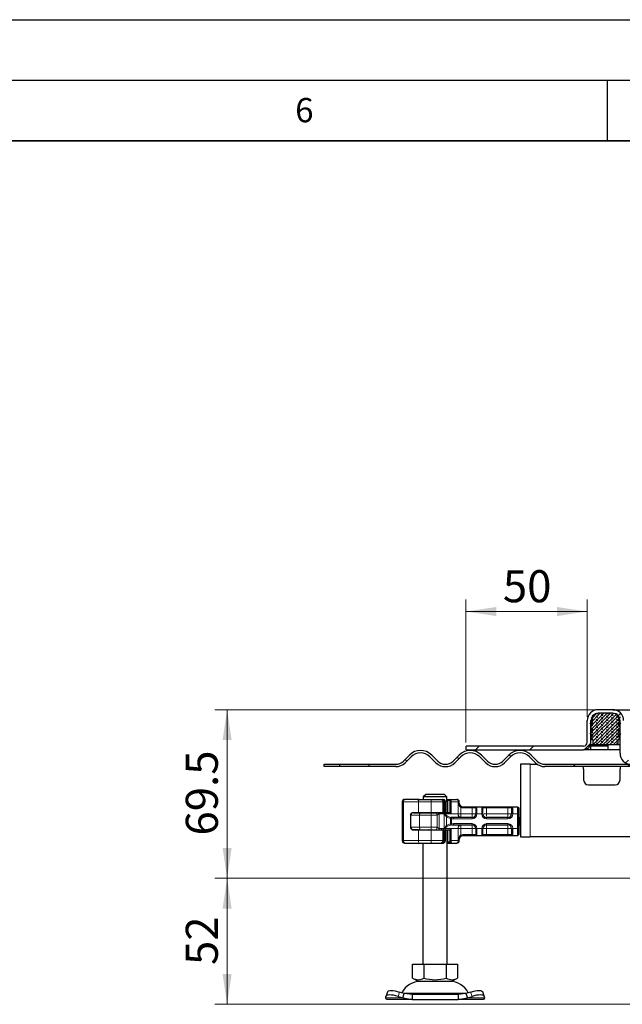
# Model space of a CAD drawing. Units: millimetres. Extents: x 0 to 420, y 0 to 297.
# Drawn here: x 267 to 316, y 216 to 297 of the extents above; entities that cross this region are included whole.
import ezdxf

# ---------------------------------------------------------------- set-up
doc = ezdxf.new("R2010")
doc.units = ezdxf.units.MM
doc.layers.add('LINIEN-DICK', color=7, linetype='Continuous', lineweight=35)
doc.layers.add('LINIEN-DÜNN', color=7, linetype='Continuous')
doc.layers.add('VORLAGE_TEXT', color=7, linetype='Continuous')
doc.styles.add('SLDTEXTSTYLE0', font='TXT', dxfattribs={"width": 0.605})
doc.dimstyles.new('SLDDIMSTYLE0', dxfattribs={"dimtxt": 2.568319, "dimasz": 2.5, "dimexe": 0, "dimexo": 0.0625, "dimgap": 0.64208, "dimtad": 1, "dimlfac": 5, "dimrnd": 1e-09, "dimzin": 12, "dimdsep": 46, "dimtxsty": 'SLDTEXTSTYLE0', "dimsah": 1, "dimcen": 0.09, "dimadec": 0, "dimazin": 3, "dimtfac": 1, "dimtdec": 3, "dimtofl": 0, "dimtmove": 0, "dimatfit": 3, "dimfxl": 1, "dimfrac": 2, "dimtolj": 1, "dimtzin": 12, "dimarcsym": 0})

# ---------------------------------------------------------------- blocks, each defined once
blk = doc.blocks.new('_D_11')
at = {"color": 7, "linetype": 'Continuous', "lineweight": 0}
for p, q in [((318.805, 226.194), (282.665, 226.194)), ((283.665, 215.794), (283.665, 226.194)), ((318.915, 215.794), (282.665, 215.794))]:
    blk.add_line(p, q, dxfattribs=at)
at = {"color": 7, "linetype": 'Continuous', "lineweight": 18}
for points in [[(283.665, 226.194), (283.29, 223.694), (284.04, 223.694)], [(283.665, 215.794), (284.04, 218.294), (283.29, 218.294)]]:
    blk.add_solid(points, dxfattribs=at)
at = {"color": 7, "linetype": 'Continuous', "lineweight": 18, "insert": (280.255, 219.034), "char_height": 2.6458, "attachment_point": 1, "rotation": 90, "style": 'SLDTEXTSTYLE0'}
blk.add_mtext('52', dxfattribs=at)
blk = doc.blocks.new('_D_12')
at = {"color": 7, "linetype": 'Continuous', "lineweight": 0}
for p, q in [((313.965, 240.094), (282.665, 240.094)), ((283.665, 226.194), (283.665, 240.094)), ((318.805, 226.194), (282.665, 226.194))]:
    blk.add_line(p, q, dxfattribs=at)
at = {"color": 7, "linetype": 'Continuous', "lineweight": 18}
for points in [[(283.665, 240.094), (283.29, 237.594), (284.04, 237.594)], [(283.665, 226.194), (284.04, 228.694), (283.29, 228.694)]]:
    blk.add_solid(points, dxfattribs=at)
at = {"color": 7, "linetype": 'Continuous', "lineweight": 18, "insert": (280.255, 229.714), "char_height": 2.6458, "attachment_point": 1, "rotation": 90, "style": 'SLDTEXTSTYLE0'}
blk.add_mtext('69.5', dxfattribs=at)
blk = doc.blocks.new('_D_13')
at = {"color": 7, "linetype": 'Continuous', "lineweight": 0}
for p, q in [((303.365, 237.394), (303.365, 249.188)), ((313.365, 239.494), (313.365, 249.188)), ((313.365, 248.188), (303.365, 248.188))]:
    blk.add_line(p, q, dxfattribs=at)
at = {"color": 7, "linetype": 'Continuous', "lineweight": 18}
for points in [[(303.365, 248.188), (305.865, 247.813), (305.865, 248.563)], [(313.365, 248.188), (310.865, 248.563), (310.865, 247.813)]]:
    blk.add_solid(points, dxfattribs=at)
at = {"color": 7, "linetype": 'Continuous', "lineweight": 18, "insert": (306.406, 251.598), "char_height": 2.6458, "attachment_point": 1, "style": 'SLDTEXTSTYLE0'}
blk.add_mtext('50', dxfattribs=at)

msp = doc.modelspace()

# ---------------------------------------------------------------- hatches: boundary and pattern name
at = {"linetype": 'Continuous', "lineweight": 18}
h = msp.add_hatch(dxfattribs=at)
h.set_pattern_fill('ANSI31', style=0)
edge = h.paths.add_edge_path(flags=0)
edge.add_arc((313.0654, 237.3939), 0.6, 270, 360)
edge.add_line((313.6654, 237.3939), (313.6654, 239.1939))
edge.add_arc((314.2654, 239.1939), 0.6, 90, 180, ccw=False)
edge.add_line((314.2654, 239.7939), (315.4654, 239.7939))
edge.add_arc((315.4654, 239.1939), 0.6, 0, 90, ccw=False)
edge.add_line((316.0654, 239.1939), (316.0654, 236.4939))
edge.add_arc((316.9654, 236.4939), 0.9, 180, 270)
edge.add_line((316.9654, 235.5939), (318.2654, 235.5939))
edge.add_arc((318.2654, 234.9939), 0.6, 0, 90, ccw=False)
edge.add_line((318.8654, 234.9939), (318.8654, 231.4689))
edge.add_spline(control_points=[(318.8654, 231.4689), (318.8654, 231.4538), (318.8656, 231.4386), (318.8659, 231.4235)], knot_values=[0, 0, 0, 0, 0.0002251, 0.0002251, 0.0002251, 0.0002251], weights=[1, 1, 1, 1], degree=3, periodic=0)
edge.add_spline(control_points=[(318.8659, 231.4235), (318.8829, 231.4212), (318.9, 231.4186), (318.9169, 231.4154), (318.934, 231.4122), (318.951, 231.4083), (318.9676, 231.4034), (318.984, 231.3985), (319.0002, 231.3925), (319.0154, 231.3848)], knot_values=[0.0000046, 0.0000046, 0.0000046, 0.0000046, 0.0002627, 0.0002627, 0.0002627, 0.0005237, 0.0005237, 0.0005237, 0.0007807, 0.0007807, 0.0007807, 0.0007807], weights=[1, 1, 1, 1, 1, 1, 1, 1, 1, 1], degree=3, periodic=0)
edge.add_line((319.0154, 231.3848), (319.0154, 228.6939))
edge.add_arc((319.6154, 228.6939), 0.6, 180, 215.659088)
edge.add_spline(control_points=[(319.1279, 228.3442), (319.1339, 228.3358), (319.1392, 228.327), (319.1438, 228.3179), (319.1474, 228.3109), (319.1505, 228.3037), (319.1532, 228.2964), (319.1559, 228.2891), (319.1581, 228.2816), (319.16, 228.274), (319.1618, 228.2664), (319.1631, 228.2587), (319.164, 228.2509), (319.165, 228.2432), (319.1654, 228.2354), (319.1654, 228.2276)], knot_values=[0, 0, 0, 0, 0.0001536, 0.0001536, 0.0001536, 0.0002705, 0.0002705, 0.0002705, 0.0003875, 0.0003875, 0.0003875, 0.0005044, 0.0005044, 0.0005044, 0.0006214, 0.0006214, 0.0006214, 0.0006214], weights=[1, 1, 1, 1, 1, 1, 1, 1, 1, 1, 1, 1, 1, 1, 1, 1], degree=3, periodic=0)
edge.add_line((319.1654, 228.2276), (319.1654, 226.1939))
edge.add_line((319.1654, 226.1939), (319.4654, 226.1939))
edge.add_line((319.4654, 226.1939), (319.4654, 228.2276))
edge.add_spline(control_points=[(319.4654, 228.2276), (319.4654, 228.2668), (319.4607, 228.3062), (319.4516, 228.3444), (319.4451, 228.3713), (319.4364, 228.3978), (319.4255, 228.4233), (319.4112, 228.457), (319.393, 228.4893), (319.3717, 228.519)], knot_values=[0, 0, 0, 0, 0.0005881, 0.0005881, 0.0005881, 0.0010021, 0.0010021, 0.0010021, 0.001551, 0.001551, 0.001551, 0.001551], weights=[1, 1, 1, 1, 1, 1, 1, 1, 1, 1], degree=3, periodic=0)
edge.add_arc((319.6154, 228.6939), 0.3, 180, 215.659088, ccw=False)
edge.add_line((319.3154, 228.6939), (319.3154, 230.5985))
edge.add_ellipse((318.7154, 230.5985), major_axis=(0, 0.6002), ratio=0.9996655, start_angle=270, end_angle=289.567915)
edge.add_spline(control_points=[(319.2808, 230.7995), (319.205, 231.0129), (319.1654, 231.2425), (319.1654, 231.4689)], knot_values=[0.000031, 0.000031, 0.000031, 0.000031, 0.0034276, 0.0034276, 0.0034276, 0.0034276], weights=[1, 1, 1, 1], degree=3, periodic=0)
edge.add_line((319.1654, 231.4689), (319.1654, 234.9939))
edge.add_arc((318.2654, 234.9939), 0.9, 0, 90)
edge.add_line((318.2654, 235.8939), (316.9654, 235.8939))
edge.add_arc((316.9654, 236.4939), 0.6, 180, 270, ccw=False)
edge.add_line((316.3654, 236.4939), (316.3654, 239.1939))
edge.add_arc((315.4654, 239.1939), 0.9, 0, 90)
edge.add_line((315.4654, 240.0939), (314.2654, 240.0939))
edge.add_arc((314.2654, 239.1939), 0.9, 90, 180)
edge.add_line((313.3654, 239.1939), (313.3654, 237.3939))
edge.add_arc((313.0654, 237.3939), 0.3, 270, 360, ccw=False)
edge.add_line((313.0654, 237.0939), (303.3654, 237.0939))
edge.add_line((303.3654, 237.0939), (303.3654, 236.7939))
edge.add_line((303.3654, 236.7939), (313.0654, 236.7939))
h = msp.add_hatch(dxfattribs=at)
h.set_pattern_fill('DIN 128 Elastomer-Rubber', scale=0.03125, angle=90, style=0, pattern_type=2)
h.set_pattern_definition([(135, (-0.21047, 0.21047), (-0.42094951, 0.14031649), [0.1984375, -0.396875]), (135, (-0.21047, 0.4911), (-0.42094951, 0.14031649), [0.1984375, -0.396875]), (224.99997, (0, 0), (0.14031643, -0.14031657), [])])
edge = h.paths.add_edge_path(flags=0)
edge.add_arc((313.7491, 238.4458), 0.08, -45.533628, 110.668782, ccw=False)
edge.add_line((313.8051, 238.3887), (313.5914, 238.179))
edge.add_arc((313.6054, 238.1647), 0.02, 134.466372, 180)
edge.add_line((313.5854, 238.1647), (313.5854, 238.0296))
edge.add_line((313.5854, 238.0296), (313.7208, 238.0807))
edge.add_arc((313.7491, 238.0058), 0.08, -45.533628, 110.668782, ccw=False)
edge.add_line((313.8051, 237.9487), (313.5854, 237.7331))
edge.add_line((313.5854, 237.7331), (313.5854, 237.5939))
edge.add_line((313.5854, 237.5939), (313.8454, 237.5939))
edge.add_line((313.8454, 237.5939), (313.8454, 237.1939))
edge.add_line((313.8454, 237.1939), (315.8854, 237.1939))
edge.add_line((315.8854, 237.1939), (315.8854, 237.5939))
edge.add_line((315.8854, 237.5939), (316.1454, 237.5939))
edge.add_line((316.1454, 237.5939), (316.1454, 237.7331))
edge.add_line((316.1454, 237.7331), (315.9257, 237.9487))
edge.add_arc((315.9818, 238.0058), 0.08, 69.331218, 225.533628, ccw=False)
edge.add_line((316.01, 238.0807), (316.1454, 238.0296))
edge.add_line((316.1454, 238.0296), (316.1454, 238.1647))
edge.add_arc((316.1254, 238.1647), 0.02, 0, 45.533628)
edge.add_line((316.1394, 238.179), (315.9257, 238.3887))
edge.add_arc((315.9818, 238.4458), 0.08, 69.331218, 225.533628, ccw=False)
edge.add_line((316.01, 238.5207), (316.1454, 238.4696))
edge.add_line((316.1454, 238.4696), (316.1454, 238.6047))
edge.add_arc((316.1254, 238.6047), 0.02, 0, 45.533628)
edge.add_line((316.1394, 238.619), (315.9257, 238.8287))
edge.add_arc((315.9818, 238.8858), 0.08, 69.331218, 225.533628, ccw=False)
edge.add_line((316.01, 238.9607), (316.1454, 238.9096))
edge.add_line((316.1454, 238.9096), (316.1454, 239.0447))
edge.add_arc((316.1254, 239.0447), 0.02, 0, 45.533628)
edge.add_line((316.1394, 239.059), (315.9257, 239.2687))
edge.add_arc((315.9818, 239.3258), 0.08, 69.331218, 225.533628, ccw=False)
edge.add_line((316.01, 239.4007), (316.1454, 239.3496))
edge.add_line((316.1454, 239.3496), (316.1454, 239.473))
edge.add_arc((316.1254, 239.473), 0.02, 0, 47.298349)
edge.add_line((316.139, 239.4877), (315.8359, 239.7674))
edge.add_arc((315.7681, 239.6939), 0.1, 47.298349, 90)
edge.add_line((315.7681, 239.7939), (313.9628, 239.7939))
edge.add_arc((313.9628, 239.6939), 0.1, 90, 132.701651)
edge.add_line((313.8949, 239.7674), (313.5919, 239.4877))
edge.add_arc((313.6054, 239.473), 0.02, 132.701651, 180)
edge.add_line((313.5854, 239.473), (313.5854, 239.3496))
edge.add_line((313.5854, 239.3496), (313.7208, 239.4007))
edge.add_arc((313.7491, 239.3258), 0.08, -45.533628, 110.668782, ccw=False)
edge.add_line((313.8051, 239.2687), (313.5914, 239.059))
edge.add_arc((313.6054, 239.0447), 0.02, 134.466372, 180)
edge.add_line((313.5854, 239.0447), (313.5854, 238.9096))
edge.add_line((313.5854, 238.9096), (313.7208, 238.9607))
edge.add_arc((313.7491, 238.8858), 0.08, -45.533628, 110.668782, ccw=False)
edge.add_line((313.8051, 238.8287), (313.5914, 238.619))
edge.add_arc((313.6054, 238.6047), 0.02, 134.466372, 180)
edge.add_line((313.5854, 238.6047), (313.5854, 238.4696))
edge.add_line((313.5854, 238.4696), (313.7208, 238.5207))
h = msp.add_hatch(dxfattribs=at)
h.set_pattern_fill('ANSI31', angle=90, style=0)
edge = h.paths.add_edge_path(flags=0)
edge.add_line((318.2654, 235.5939), (309.8691, 235.5939))
edge.add_arc((309.8691, 236.4939), 0.9, 225, 270, ccw=False)
edge.add_line((309.2327, 235.8575), (308.7377, 236.3525))
edge.add_arc((307.8185, 235.4333), 1.3, 45, 135)
edge.add_line((306.8992, 236.3525), (306.4043, 235.8575))
edge.add_arc((305.7679, 236.4939), 0.9, 225, 315, ccw=False)
edge.add_line((305.1315, 235.8575), (304.6365, 236.3525))
edge.add_arc((303.7172, 235.4333), 1.3, 45, 135)
edge.add_line((302.798, 236.3525), (302.303, 235.8575))
edge.add_arc((301.6666, 236.4939), 0.9, 225, 315, ccw=False)
edge.add_line((301.0302, 235.8575), (300.5353, 236.3525))
edge.add_arc((299.616, 235.4333), 1.3, 45, 135)
edge.add_line((298.6968, 236.3525), (298.2018, 235.8575))
edge.add_arc((297.5654, 236.4939), 0.9, 270, 315, ccw=False)
edge.add_line((297.5654, 235.5939), (295.3654, 235.5939))
edge.add_line((295.3654, 235.5939), (295.3654, 235.3939))
edge.add_line((295.3654, 235.3939), (297.5654, 235.3939))
edge.add_arc((297.5654, 236.4939), 1.1, 270, 315)
edge.add_line((298.3432, 235.7161), (298.8382, 236.2111))
edge.add_arc((299.616, 235.4333), 1.1, 45, 135, ccw=False)
edge.add_line((300.3938, 236.2111), (300.8888, 235.7161))
edge.add_arc((301.6666, 236.4939), 1.1, 225, 315)
edge.add_line((302.4445, 235.7161), (302.9394, 236.2111))
edge.add_arc((303.7172, 235.4333), 1.1, 45, 135, ccw=False)
edge.add_line((304.4951, 236.2111), (304.99, 235.7161))
edge.add_arc((305.7679, 236.4939), 1.1, 225, 315)
edge.add_line((306.5457, 235.7161), (307.0407, 236.2111))
edge.add_arc((307.8185, 235.4333), 1.1, 45, 135, ccw=False)
edge.add_line((308.5963, 236.2111), (309.0913, 235.7161))
edge.add_arc((309.8691, 236.4939), 1.1, 225, 270)
edge.add_line((309.8691, 235.3939), (318.2654, 235.3939))
edge.add_line((318.2654, 235.3939), (318.2654, 235.5939))
h = msp.add_hatch(dxfattribs=at)
h.set_pattern_fill('ANSI31', angle=90, style=0)
h.paths.add_polyline_path([(292.9654, 235.5939), (291.6654, 235.5939), (291.6654, 235.3939), (292.9654, 235.3939)], flags=0)

# ---------------------------------------------------------------- linework, layer by layer
at = {"color": 7, "linetype": 'Continuous', "lineweight": 25}
for p, q in [((315.4654, 240.0939), (314.2654, 240.0939)), ((315.4654, 239.7939), (314.2654, 239.7939)), ((315.4654, 240.0939), (318.3654, 240.0939)), ((313.3654, 237.3939), (313.3654, 239.1939)), ((313.6654, 239.1316), (313.8051, 239.2687)), ((313.6654, 237.3939), (313.6654, 239.1939)), ((313.7208, 238.9607), (313.6654, 238.9398)), ((313.8255, 238.9096), (313.6654, 238.9096)), ((313.6654, 238.6916), (313.8051, 238.8287)), ((313.8255, 239.3496), (313.686, 239.3496)), ((313.7208, 239.4007), (313.6992, 239.3925)), ((316.0449, 239.3496), (315.9054, 239.3496)), ((316.0654, 238.9096), (315.9054, 238.9096)), ((315.9257, 239.2687), (316.0654, 239.1316)), ((315.9257, 238.8287), (316.0654, 238.6916)), ((316.0316, 239.3925), (316.01, 239.4007)), ((316.0654, 238.9398), (316.01, 238.9607)), ((316.0654, 236.4939), (316.0654, 239.1939)), ((313.7208, 238.5207), (313.6654, 238.4998)), ((313.8255, 238.4696), (313.6654, 238.4696)), ((313.6654, 238.2516), (313.8051, 238.3887)), ((313.7208, 238.0807), (313.6654, 238.0598)), ((313.8255, 238.0296), (313.6654, 238.0296)), ((313.6654, 237.8116), (313.8051, 237.9487)), ((316.0654, 238.4696), (315.9054, 238.4696)), ((316.0654, 238.0296), (315.9054, 238.0296)), ((315.9257, 238.3887), (316.0654, 238.2516)), ((315.9257, 237.9487), (316.0654, 237.8116)), ((316.0654, 238.4998), (316.01, 238.5207)), ((316.0654, 238.0598), (316.01, 238.0807)), ((313.8454, 237.5939), (313.6654, 237.5939)), ((313.6654, 237.0939), (313.6654, 237.3939)), ((313.8454, 237.1939), (313.6654, 237.1939)), ((313.8454, 237.1939), (313.8454, 237.5939)), ((315.8854, 237.1939), (313.8454, 237.1939)), ((315.0654, 237.1939), (315.0654, 237.0939)), ((316.0654, 237.5939), (315.8854, 237.5939)), ((315.8854, 237.5939), (315.8854, 237.1939)), ((316.0654, 237.1939), (315.8854, 237.1939)), ((298.2018, 235.8575), (298.6968, 236.3525)), ((300.5353, 236.3525), (301.0302, 235.8575)), ((302.303, 235.8575), (302.798, 236.3525)), ((313.0654, 237.0939), (303.3654, 237.0939)), ((303.3654, 236.7939), (303.3654, 237.0939)), ((303.3654, 236.7939), (313.0654, 236.7939)), ((304.6365, 236.3525), (305.1315, 235.8575)), ((306.4043, 235.8575), (306.8992, 236.3525)), ((308.7377, 236.3525), (309.2327, 235.8575)), ((313.6654, 236.7939), (313.0654, 236.7939)), ((313.6654, 237.0939), (313.585, 237.0939)), ((314.2654, 237.0939), (313.6654, 237.0939)), ((313.6654, 236.7939), (313.6654, 237.0939)), ((315.0654, 236.7939), (313.6654, 236.7939)), ((315.0654, 237.0939), (314.2654, 237.0939)), ((315.0654, 237.0939), (315.0654, 236.7939)), ((316.0654, 236.7939), (315.0654, 236.7939)), ((291.6654, 235.3939), (291.6654, 235.5939)), ((291.6654, 235.5939), (292.9654, 235.5939)), ((292.9654, 235.3939), (292.9654, 235.5939)), ((292.9654, 235.5939), (295.3654, 235.5939)), ((295.3654, 235.5939), (295.3654, 235.3939)), ((295.3654, 235.5939), (297.5654, 235.5939)), ((298.8382, 236.2111), (298.3432, 235.7161)), ((300.8888, 235.7161), (300.3938, 236.2111)), ((302.9394, 236.2111), (302.4445, 235.7161)), ((304.99, 235.7161), (304.4951, 236.2111)), ((307.0407, 236.2111), (306.5457, 235.7161)), ((307.8654, 235.5939), (307.8654, 229.5939)), ((308.6654, 235.5939), (307.8654, 235.5939)), ((309.0913, 235.7161), (308.5963, 236.2111)), ((308.6654, 235.5939), (309.2366, 235.5939)), ((309.8691, 235.5939), (316.9654, 235.5939)), ((292.9654, 235.3939), (291.6654, 235.3939)), ((295.3654, 235.3939), (292.9654, 235.3939)), ((297.5654, 235.3939), (295.3654, 235.3939)), ((318.2654, 235.3939), (309.8691, 235.3939)), ((313.0654, 235.1939), (313.0654, 234.2939)), ((316.0654, 234.2939), (316.0654, 235.1939)), ((313.4654, 233.8939), (315.6654, 233.8939)), ((300.0408, 233.0939), (299.8356, 232.8939)), ((301.59, 233.0939), (300.0408, 233.0939)), ((301.7952, 232.8939), (301.59, 233.0939)), ((298.1057, 232.4939), (298.1057, 229.2939)), ((298.3057, 232.6939), (298.352, 232.6939)), ((299.5101, 232.6939), (298.352, 232.6939)), ((299.3433, 232.6939), (299.7054, 232.6939)), ((299.5101, 232.6939), (300.4797, 232.6939)), ((299.7062, 232.6931), (299.7054, 232.6939)), ((299.8356, 232.8939), (299.8356, 232.6939)), ((301.7952, 232.8939), (299.8356, 232.8939)), ((300.4797, 232.6939), (301.2825, 232.6939)), ((301.2825, 232.6939), (301.404, 232.6939)), ((301.4481, 232.6821), (301.4225, 232.692)), ((301.4769, 232.6939), (301.502, 232.6939)), ((301.502, 232.6939), (301.5572, 232.6807)), ((301.5691, 232.2939), (301.545, 232.2939)), ((301.5523, 232.2939), (301.5537, 232.2939)), ((301.5523, 231.7139), (301.5523, 232.2939)), ((301.5537, 232.2939), (301.5537, 232.4939)), ((301.5691, 232.2939), (301.5691, 231.7139)), ((301.6678, 231.6139), (301.6678, 232.4939)), ((301.7952, 232.4939), (301.7952, 232.8939)), ((301.7952, 232.6939), (301.8545, 232.6939)), ((301.8246, 232.5939), (301.7952, 232.5939)), ((301.8103, 232.4939), (301.7952, 232.4939)), ((301.8246, 232.5939), (301.8254, 232.5939)), ((301.8254, 232.5939), (301.9254, 232.6939)), ((301.8254, 231.5939), (301.8254, 232.5939)), ((301.8254, 232.5939), (301.8786, 232.5939)), ((301.8786, 232.5939), (301.9254, 232.6939)), ((301.8786, 231.5939), (301.8786, 232.5939)), ((302.0352, 232.5939), (301.8786, 232.5939)), ((301.8895, 232.6939), (301.8895, 232.6939)), ((301.9254, 232.6939), (302.0676, 232.6939)), ((302.0256, 232.4939), (302.0256, 231.5927)), ((302.0706, 232.6269), (302.0352, 232.5939)), ((302.1369, 232.6932), (302.0706, 232.6269)), ((302.1042, 232.4939), (302.1042, 231.4939)), ((302.1375, 232.6939), (302.1349, 232.6869)), ((302.1375, 232.6939), (302.573, 232.6939)), ((302.8054, 232.3939), (302.8054, 232.4939)), ((298.8254, 231.3939), (298.8254, 231.4922)), ((299.001, 231.6139), (299.4455, 231.6139)), ((299.0254, 231.5939), (299.5931, 231.5939)), ((299.4455, 231.6139), (300.4843, 231.6139)), ((299.5931, 231.5939), (300.4849, 231.5939)), ((299.8054, 231.6139), (299.8054, 231.5939)), ((300.4843, 231.6139), (301.4477, 231.6139)), ((300.4849, 231.5939), (300.8919, 231.5939)), ((300.8919, 231.5939), (301.1525, 231.5939)), ((302.0272, 231.5939), (301.1525, 231.5939)), ((301.4477, 231.6139), (301.5061, 231.6139)), ((301.5061, 231.6139), (301.638, 231.6139)), ((301.8136, 231.3145), (301.5511, 231.4939)), ((301.5511, 231.4939), (301.7597, 231.2547)), ((301.5691, 231.7139), (301.5523, 231.7139)), ((301.6478, 231.6139), (301.638, 231.6139)), ((301.6478, 231.6139), (301.6678, 231.6139)), ((303.1048, 232.0939), (303.8654, 232.0939)), ((303.8654, 232.0939), (304.2593, 232.0939)), ((304.1654, 231.989), (304.1654, 231.4939)), ((304.2593, 232.0939), (304.6715, 232.0939)), ((304.6715, 232.0939), (305.0654, 232.0939)), ((304.7654, 231.4939), (304.7654, 231.989)), ((305.0654, 232.0939), (306.8254, 232.0939)), ((306.8254, 232.0939), (307.2193, 232.0939)), ((307.1254, 231.989), (307.1254, 231.4939)), ((307.2193, 232.0939), (307.6254, 232.0939)), ((307.6254, 232.0939), (307.6254, 231.4939)), ((307.6254, 232.0939), (307.7254, 231.9939)), ((307.6254, 231.4939), (307.6254, 230.2939)), ((307.7254, 231.9939), (307.7254, 231.4939)), ((307.7254, 231.4939), (307.7254, 230.2939)), ((298.8016, 231.4139), (298.8016, 230.3739)), ((298.8254, 230.3939), (298.8254, 231.3939)), ((302.1895, 231.1991), (302.1162, 231.2072)), ((302.3386, 231.1939), (302.1895, 231.1991)), ((303.8654, 231.1939), (302.3386, 231.1939)), ((306.8254, 231.1939), (305.0654, 231.1939)), ((307.7254, 231.1939), (307.8053, 231.1939)), ((307.8053, 231.1939), (307.8053, 230.5939)), ((307.8053, 231.1939), (307.8654, 231.1939)), ((298.8254, 230.2957), (298.8254, 230.3939)), ((299.4455, 230.1739), (299.001, 230.1739)), ((299.0254, 230.1939), (299.5931, 230.1939)), ((299.4455, 230.1739), (300.4843, 230.1739)), ((299.5931, 230.1939), (300.4849, 230.1939)), ((299.8054, 230.1939), (299.8054, 230.1739)), ((300.4843, 230.1739), (301.4477, 230.1739)), ((300.4849, 230.1939), (300.8919, 230.1939)), ((300.8919, 230.1939), (301.1525, 230.1939)), ((301.1525, 230.1939), (302.0272, 230.1939)), ((301.5061, 230.1739), (301.4477, 230.1739)), ((301.5061, 230.1739), (301.638, 230.1739)), ((301.7597, 230.5332), (301.5511, 230.2939)), ((301.5511, 230.2939), (301.8136, 230.4734)), ((301.5523, 230.0739), (301.5523, 229.4939)), ((301.5523, 230.0739), (301.5691, 230.0739)), ((301.5691, 229.4939), (301.5691, 230.0739)), ((301.638, 230.1739), (301.6478, 230.1739)), ((301.6678, 230.1739), (301.6478, 230.1739)), ((301.6678, 229.2939), (301.6678, 230.1739)), ((301.8254, 229.1939), (301.8254, 230.1939)), ((301.8786, 229.1939), (301.8786, 230.1939)), ((302.0256, 230.1951), (302.0256, 229.2939)), ((302.1042, 230.2939), (302.1042, 229.2939)), ((302.1895, 230.5887), (302.3386, 230.5939)), ((302.3386, 230.5939), (303.8654, 230.5939)), ((304.1654, 230.2939), (304.1654, 229.7988)), ((304.7654, 229.7988), (304.7654, 230.2939)), ((305.0654, 230.5939), (306.8254, 230.5939)), ((307.1254, 230.2939), (307.1254, 229.7988)), ((307.6254, 230.2939), (307.6254, 229.6939)), ((307.7254, 230.5939), (307.8053, 230.5939)), ((307.7254, 230.2939), (307.7254, 229.7939)), ((307.8053, 230.5939), (307.8654, 230.5939)), ((298.3057, 229.0939), (298.352, 229.0939)), ((298.352, 229.0939), (299.5101, 229.0939)), ((299.3433, 229.0939), (299.7054, 229.0939)), ((299.5101, 229.0939), (300.4797, 229.0939)), ((299.7054, 229.0939), (299.7062, 229.0947)), ((299.8154, 229.0939), (299.8154, 219.0939)), ((300.4797, 229.0939), (301.2825, 229.0939)), ((301.2825, 229.0939), (301.404, 229.0939)), ((301.4283, 229.0939), (301.502, 229.0939)), ((301.5569, 229.1071), (301.502, 229.0939)), ((301.5523, 229.4939), (301.5537, 229.4939)), ((301.5523, 229.4939), (301.5691, 229.4939)), ((301.5537, 229.2939), (301.5537, 229.4939)), ((301.8246, 229.1939), (301.8103, 229.1939)), ((301.8154, 219.0939), (301.8154, 229.1847)), ((301.8154, 229.0939), (301.8895, 229.0939)), ((301.8254, 229.1939), (301.8246, 229.1939)), ((301.8786, 229.1939), (301.8254, 229.1939)), ((301.9254, 229.0939), (301.8254, 229.1939)), ((301.8786, 229.1939), (302.0352, 229.1939)), ((301.9254, 229.0939), (301.8786, 229.1939)), ((301.8895, 229.0939), (301.9245, 229.0939)), ((301.9254, 229.0939), (302.1376, 229.0939)), ((302.032, 229.2034), (302.0544, 229.176)), ((302.0706, 229.1609), (302.0352, 229.1939)), ((302.0706, 229.1609), (302.1369, 229.0946)), ((302.1349, 229.1009), (302.1375, 229.0939)), ((302.1375, 229.0939), (302.573, 229.0939)), ((302.8054, 229.2939), (302.8054, 229.3939)), ((303.1048, 229.6939), (303.1054, 229.6939)), ((303.8654, 229.6939), (303.1048, 229.6939)), ((304.2593, 229.6939), (303.8654, 229.6939)), ((304.6715, 229.6939), (304.2593, 229.6939)), ((305.0654, 229.6939), (304.6715, 229.6939)), ((306.8254, 229.6939), (305.0654, 229.6939)), ((307.2193, 229.6939), (306.8254, 229.6939)), ((307.6254, 229.6939), (307.2193, 229.6939)), ((307.7254, 229.7939), (307.6254, 229.6939)), ((307.8654, 229.5939), (308.6654, 229.5939)), ((318.1654, 229.5939), (308.6654, 229.5939)), ((298.9654, 217.961), (298.9654, 219.0939)), ((298.9654, 219.0939), (299.8904, 219.0939)), ((299.8904, 219.0939), (299.8904, 217.961)), ((299.8904, 219.0939), (301.7404, 219.0939)), ((301.7404, 219.0939), (301.7404, 217.961)), ((301.7404, 219.0939), (302.6654, 219.0939)), ((302.6654, 219.0939), (302.6654, 217.961)), ((298.9654, 217.961), (299.4279, 217.6939)), ((299.4279, 217.6939), (302.2029, 217.6939)), ((302.2029, 217.6939), (302.6654, 217.961)), ((296.8899, 216.8215), (296.7703, 216.4589)), ((304.8605, 216.4589), (304.741, 216.8215)), ((296.7482, 216.3251), (296.7669, 216.4446)), ((296.8154, 216.1939), (296.7482, 216.3251)), ((298.9176, 216.1939), (296.8154, 216.1939)), ((297.7669, 216.4446), (298.1482, 216.3251)), ((298.2677, 216.6876), (297.8864, 216.8072)), ((298.1482, 216.3251), (298.2677, 216.6876)), ((298.1482, 216.3251), (298.9176, 216.1939)), ((298.9176, 216.5939), (298.2677, 216.6876)), ((298.9176, 216.5939), (298.9176, 216.1939)), ((302.7132, 216.5939), (298.9176, 216.5939)), ((298.9176, 216.1939), (302.7132, 216.1939)), ((303.3631, 216.6876), (302.7132, 216.5939)), ((302.7132, 216.5939), (302.7132, 216.1939)), ((302.7132, 216.1939), (303.4827, 216.3251)), ((304.8154, 216.1939), (302.7132, 216.1939)), ((303.7444, 216.8072), (303.3631, 216.6876)), ((303.3631, 216.6876), (303.4827, 216.3251)), ((303.4827, 216.3251), (303.8639, 216.4446)), ((304.8827, 216.3251), (304.8154, 216.1939)), ((304.8639, 216.4446), (304.8827, 216.3251))]:
    msp.add_line(p, q, dxfattribs=at)
at = {"color": 8, "linetype": 'Continuous', "lineweight": 18}
for p, q in [((313.8051, 238.8287), (313.6654, 238.8287)), ((313.8051, 239.2687), (313.6701, 239.2687)), ((316.0607, 239.2687), (315.9257, 239.2687)), ((316.0654, 238.8287), (315.9257, 238.8287)), ((313.8051, 238.3887), (313.6654, 238.3887)), ((313.8051, 237.9487), (313.6654, 237.9487)), ((316.0654, 238.3887), (315.9257, 238.3887)), ((316.0654, 237.9487), (315.9257, 237.9487)), ((314.2654, 237.1939), (314.2654, 237.0939)), ((308.6654, 229.5939), (308.6654, 235.5939)), ((298.1982, 232.4939), (298.1057, 232.4939)), ((299.4455, 232.4939), (298.1982, 232.4939)), ((298.1982, 232.4939), (298.1982, 229.2939)), ((300.4843, 232.4939), (299.4455, 232.4939)), ((299.4455, 231.6139), (299.4455, 232.4939)), ((301.4477, 232.4939), (300.4843, 232.4939)), ((300.4843, 231.6139), (300.4843, 232.4939)), ((301.4477, 231.6139), (301.4477, 232.4939)), ((301.5415, 232.4939), (301.4477, 232.4939)), ((301.5212, 232.5939), (301.5879, 232.5939)), ((301.5415, 231.6809), (301.5415, 232.4939)), ((301.5415, 232.4939), (301.5536, 232.4939)), ((301.6478, 232.4939), (301.6478, 231.6139)), ((301.6478, 232.4939), (301.6674, 232.4939)), ((301.8895, 232.6939), (301.7952, 232.5996)), ((301.8246, 232.5939), (301.9245, 232.6939)), ((301.8246, 231.5939), (301.8246, 232.5939)), ((302.1042, 232.4939), (302.0256, 232.4939)), ((302.1349, 232.6869), (302.0706, 232.6269)), ((302.7082, 232.4939), (302.1042, 232.4939)), ((302.1184, 232.6747), (302.1375, 232.6938)), ((302.7082, 232.4939), (302.7082, 231.4939)), ((302.8054, 232.4939), (302.7082, 232.4939)), ((302.7159, 232.3939), (302.8054, 232.3939)), ((302.7159, 231.4939), (302.7159, 232.3939)), ((298.8229, 230.3064), (298.8229, 231.4815)), ((299.2941, 231.5939), (299.2941, 231.6139)), ((299.7468, 231.5939), (299.7468, 231.6139)), ((299.8062, 231.6139), (299.8062, 231.5939)), ((301.165, 231.4939), (301.165, 230.2939)), ((301.5511, 231.4939), (301.165, 231.4939)), ((301.5511, 231.4939), (302.1042, 231.4939)), ((301.5511, 230.2939), (301.5511, 231.4939)), ((302.1042, 231.4939), (302.7082, 231.4939)), ((302.7082, 231.4939), (302.7159, 231.4939)), ((302.9264, 231.4939), (302.7159, 231.4939)), ((302.9709, 232.1253), (302.9264, 232.0358)), ((302.9264, 232.0358), (302.9264, 231.4939)), ((302.9264, 231.1939), (302.9264, 231.4939)), ((302.9264, 231.4939), (303.8654, 231.4939)), ((303.1048, 232.0939), (303.1048, 231.9939)), ((303.1048, 231.9939), (303.8654, 231.9939)), ((303.8654, 232.0939), (303.8654, 231.9939)), ((303.8654, 231.9939), (304.1608, 231.9939)), ((303.8654, 231.4939), (303.8654, 231.9939)), ((303.8654, 231.1939), (303.8654, 231.4939)), ((304.1654, 231.4939), (303.8654, 231.4939)), ((304.1654, 231.989), (304.1608, 231.9939)), ((304.2654, 231.4939), (304.1654, 231.4939)), ((304.2593, 232.0939), (304.2654, 232.0881)), ((304.2654, 232.0881), (304.2654, 231.4939)), ((304.6654, 231.4939), (304.2654, 231.4939)), ((304.6654, 232.0881), (304.6715, 232.0939)), ((304.6654, 231.4939), (304.6654, 232.0881)), ((304.7654, 231.4939), (304.6654, 231.4939)), ((304.7654, 231.989), (304.77, 231.9939)), ((304.77, 231.9939), (305.0654, 231.9939)), ((305.0654, 231.4939), (304.8701, 231.4939)), ((305.0654, 232.0939), (305.0654, 231.9939)), ((305.0654, 231.9939), (305.0654, 231.4939)), ((305.0654, 231.9939), (306.8254, 231.9939)), ((305.0654, 231.2988), (305.0654, 231.4939)), ((305.0654, 231.4939), (306.8254, 231.4939)), ((306.8254, 232.0939), (306.8254, 231.9939)), ((306.8254, 231.9939), (307.1208, 231.9939)), ((306.8254, 231.4939), (306.8254, 231.9939)), ((306.8254, 231.1939), (306.8254, 231.4939)), ((307.1254, 231.4939), (306.8254, 231.4939)), ((307.1254, 231.989), (307.1208, 231.9939)), ((307.2254, 231.4939), (307.1254, 231.4939)), ((307.2193, 232.0939), (307.2254, 232.0881)), ((307.2254, 232.0881), (307.2254, 231.4939)), ((307.6254, 231.4939), (307.2254, 231.4939)), ((307.7254, 231.4939), (307.6254, 231.4939)), ((298.807, 231.4139), (298.8016, 231.4139)), ((299.535, 231.3939), (298.8254, 231.3939)), ((300.4905, 231.3939), (299.535, 231.3939)), ((299.535, 230.3939), (299.535, 231.3939)), ((300.4905, 230.3939), (300.4905, 231.3939)), ((300.9789, 231.3939), (300.4905, 231.3939)), ((300.9789, 230.3939), (300.9789, 231.3939)), ((301.7597, 230.5332), (301.7597, 231.2547)), ((301.8136, 231.3145), (302.1162, 231.2072)), ((302.1811, 231.1009), (302.0776, 231.1116)), ((302.0776, 231.1116), (302.0776, 230.6762)), ((302.0776, 230.6762), (302.1811, 230.687)), ((302.1811, 231.1009), (302.1895, 231.1991)), ((302.1811, 231.1009), (302.1811, 230.687)), ((302.3386, 231.0939), (302.1811, 231.1009)), ((302.1811, 230.687), (302.3386, 230.6939)), ((302.1895, 230.5887), (302.1811, 230.687)), ((302.3386, 231.1939), (302.3386, 231.0939)), ((303.8654, 231.0939), (302.3386, 231.0939)), ((302.3386, 230.6939), (303.8654, 230.6939)), ((302.3386, 230.6939), (302.3386, 230.5939)), ((303.8654, 231.0939), (303.8654, 231.1939)), ((303.8654, 230.6939), (303.8654, 230.5939)), ((305.0654, 231.0939), (305.0654, 231.1939)), ((306.8254, 231.0939), (305.0654, 231.0939)), ((305.0654, 230.6939), (306.8254, 230.6939)), ((305.0654, 230.6939), (305.0654, 230.5939)), ((306.8254, 231.0939), (306.8254, 231.1939)), ((306.8254, 230.6939), (306.8254, 230.5939)), ((298.8016, 230.3739), (298.807, 230.3739)), ((298.8254, 230.3939), (299.535, 230.3939)), ((299.2941, 230.1739), (299.2941, 230.1939)), ((299.4455, 229.2939), (299.4455, 230.1739)), ((300.4905, 230.3939), (299.535, 230.3939)), ((299.7468, 230.1939), (299.7468, 230.1739)), ((299.8062, 230.1939), (299.8062, 230.1739)), ((300.4843, 229.2939), (300.4843, 230.1739)), ((300.9789, 230.3939), (300.4905, 230.3939)), ((301.5511, 230.2939), (301.165, 230.2939)), ((301.4477, 229.2939), (301.4477, 230.1739)), ((301.5415, 229.2939), (301.5415, 230.1069)), ((302.1042, 230.2939), (301.5511, 230.2939)), ((301.6478, 230.1739), (301.6478, 229.2939)), ((301.8136, 230.4734), (302.1162, 230.5806)), ((301.8246, 229.1939), (301.8246, 230.1939)), ((302.7082, 230.2939), (302.1042, 230.2939)), ((302.1895, 230.5887), (302.1162, 230.5806)), ((302.7082, 229.2939), (302.7082, 230.2939)), ((302.7159, 230.2939), (302.7082, 230.2939)), ((302.9264, 230.2939), (302.7159, 230.2939)), ((302.7159, 229.3939), (302.7159, 230.2939)), ((302.9264, 230.2939), (302.9264, 230.5939)), ((303.8654, 230.2939), (302.9264, 230.2939)), ((302.9264, 230.2939), (302.9264, 229.7521)), ((303.8654, 230.5939), (303.8654, 230.2939)), ((303.8654, 230.2939), (304.1654, 230.2939)), ((303.8654, 229.7939), (303.8654, 230.2939)), ((304.1654, 230.2939), (304.2654, 230.2939)), ((304.2654, 230.2939), (304.6654, 230.2939)), ((304.2654, 230.2939), (304.2654, 229.6998)), ((304.6654, 229.6998), (304.6654, 230.2939)), ((304.6654, 230.2939), (304.7654, 230.2939)), ((304.7654, 230.2939), (305.0654, 230.2939)), ((305.0654, 230.5939), (305.0654, 230.2939)), ((306.8254, 230.2939), (305.0654, 230.2939)), ((305.0654, 230.2939), (305.0654, 229.7939)), ((306.8254, 230.5939), (306.8254, 230.2939)), ((306.8254, 230.2939), (307.1254, 230.2939)), ((306.8254, 229.7939), (306.8254, 230.2939)), ((307.2254, 230.2939), (307.1254, 230.2939)), ((307.6254, 230.2939), (307.2254, 230.2939)), ((307.2254, 230.2939), (307.2254, 229.6998)), ((307.7254, 230.2939), (307.6254, 230.2939)), ((298.1057, 229.2939), (298.1982, 229.2939)), ((298.1982, 229.2939), (299.4455, 229.2939)), ((299.4455, 229.2939), (300.4843, 229.2939)), ((300.4843, 229.2939), (301.4477, 229.2939)), ((301.5415, 229.2939), (301.4477, 229.2939)), ((301.5879, 229.1939), (301.5157, 229.1939)), ((301.5415, 229.2939), (301.5536, 229.2939)), ((301.6478, 229.2939), (301.6674, 229.2939)), ((301.8154, 229.1681), (301.8895, 229.0939)), ((301.9245, 229.0939), (301.8246, 229.1939)), ((302.0256, 229.2939), (302.1042, 229.2939)), ((302.1349, 229.1009), (302.0706, 229.1609)), ((302.7082, 229.2939), (302.1042, 229.2939)), ((302.1376, 229.0939), (302.1184, 229.1131)), ((302.7082, 229.2939), (302.8054, 229.2939)), ((302.8054, 229.3939), (302.7159, 229.3939)), ((302.9709, 229.6626), (302.9264, 229.7521)), ((303.8654, 229.7939), (303.1048, 229.7939)), ((303.1048, 229.7939), (303.1048, 229.6939)), ((304.1608, 229.7939), (303.8654, 229.7939)), ((303.8654, 229.6939), (303.8654, 229.7939)), ((304.1654, 229.7988), (304.1608, 229.7939)), ((304.2654, 229.6998), (304.2593, 229.6939)), ((304.6715, 229.6939), (304.6654, 229.6998)), ((304.7654, 229.7988), (304.77, 229.7939)), ((305.0654, 229.7939), (304.77, 229.7939)), ((305.0654, 229.6939), (305.0654, 229.7939)), ((306.8254, 229.7939), (305.0654, 229.7939)), ((307.1208, 229.7939), (306.8254, 229.7939)), ((306.8254, 229.6939), (306.8254, 229.7939)), ((307.1208, 229.7939), (307.1254, 229.7988)), ((307.2254, 229.6998), (307.2193, 229.6939)), ((298.1482, 216.3251), (296.7482, 216.3251)), ((297.8864, 216.8072), (297.7669, 216.4446)), ((298.2024, 216.7097), (303.4336, 216.7097)), ((304.8827, 216.3251), (303.4827, 216.3251)), ((303.8639, 216.4446), (303.7444, 216.8072))]:
    msp.add_line(p, q, dxfattribs=at)
at = {"color": 8, "linetype": 'Continuous', "lineweight": 18, "flags": 128}
for points in [[(299.5101, 232.6939), (299.4975, 232.6901), (299.4854, 232.6787), (299.4742, 232.6602), (299.4644, 232.6354), (299.4563, 232.605), (299.4504, 232.5705), (299.4467, 232.533), (299.4455, 232.4939)], [(301.5415, 232.4939), (301.5382, 232.537), (301.5286, 232.578), (301.5132, 232.615), (301.4927, 232.6463), (301.4525, 232.6809), (301.404, 232.6939)], [(301.6478, 232.4939), (301.6464, 232.5153), (301.6423, 232.5354), (301.636, 232.553), (301.6277, 232.5682), (301.6083, 232.5877), (301.5879, 232.5939)], [(299.535, 231.3939), (299.5361, 231.433), (299.5394, 231.4705), (299.5448, 231.505), (299.552, 231.5354), (299.5608, 231.5602), (299.5708, 231.5787), (299.5817, 231.5901), (299.5931, 231.5939)], [(300.8919, 231.5939), (300.9252, 231.5787), (300.9534, 231.5354), (300.9723, 231.4705), (300.9789, 231.3939)], [(300.9789, 231.3939), (301, 231.3978), (301.022, 231.4096), (301.0628, 231.4439), (301.1095, 231.4783), (301.1376, 231.49), (301.165, 231.4939)], [(303.1048, 231.9939), (303.0132, 232.0046), (302.9264, 232.0358)], [(302.9709, 232.1253), (303.0333, 232.1025), (303.1048, 232.0939)], [(301.7597, 231.2547), (301.9103, 231.1643), (302.0776, 231.1116)], [(302.0776, 230.6762), (301.9103, 230.6236), (301.7597, 230.5332)], [(299.535, 230.3939), (299.5361, 230.3549), (299.5394, 230.3174), (299.5448, 230.2828), (299.552, 230.2525), (299.5608, 230.2276), (299.5708, 230.2092), (299.5817, 230.1978), (299.5931, 230.1939)], [(300.9789, 230.3939), (300.9723, 230.3174), (300.9534, 230.2525), (300.9252, 230.2092), (300.8919, 230.1939)], [(301.165, 230.2939), (301.1377, 230.2978), (301.1096, 230.3096), (301.0628, 230.3439), (301.022, 230.3783), (301, 230.39), (300.9789, 230.3939)], [(299.5101, 229.0939), (299.4975, 229.0978), (299.4854, 229.1092), (299.4742, 229.1276), (299.4644, 229.1525), (299.4563, 229.1828), (299.4504, 229.2174), (299.4467, 229.2549), (299.4455, 229.2939)], [(301.404, 229.0939), (301.4524, 229.1069), (301.4926, 229.1414), (301.5132, 229.1728), (301.5286, 229.2099), (301.5382, 229.2509), (301.5415, 229.2939)], [(301.6478, 229.2939), (301.6464, 229.2728), (301.6422, 229.2526), (301.6359, 229.2347), (301.6277, 229.2197), (301.6083, 229.2001), (301.5879, 229.1939)], [(302.9264, 229.7521), (303.0132, 229.7833), (303.1048, 229.7939)], [(302.9709, 229.6626), (303.0333, 229.6853), (303.1048, 229.6939)]]:
    msp.add_lwpolyline(points, dxfattribs=at)
at = {"color": 7, "linetype": 'Continuous', "lineweight": 25, "flags": 128}
for points in [[(296.8899, 216.8215), (296.9139, 216.8597), (296.9769, 216.8988), (297.0731, 216.9228), (297.1987, 216.9309), (297.349, 216.9228), (297.5181, 216.8988), (297.6996, 216.8597), (297.8864, 216.8072)], [(303.7444, 216.8072), (303.9313, 216.8597), (304.1127, 216.8988), (304.2818, 216.9228), (304.4321, 216.9309), (304.5577, 216.9228), (304.6539, 216.8988), (304.717, 216.8597), (304.741, 216.8215)], [(297.7669, 216.4446), (297.58, 216.4972), (297.3986, 216.5362), (297.2295, 216.5603), (297.0792, 216.5684), (296.9536, 216.5603), (296.8574, 216.5362), (296.7944, 216.4972), (296.7669, 216.4446)], [(304.8639, 216.4446), (304.8365, 216.4972), (304.7735, 216.5362), (304.6773, 216.5603), (304.5516, 216.5684), (304.4014, 216.5603), (304.2323, 216.5362), (304.0508, 216.4972), (303.8639, 216.4446)]]:
    msp.add_lwpolyline(points, dxfattribs=at)
at = {"color": 7, "linetype": 'Continuous', "lineweight": 25}
for centre, radius, start, end in [((314.2654, 239.1939), 0.9, 90, 180), ((314.2654, 239.1939), 0.6, 90, 180), ((315.4654, 239.1939), 0.9, 0, 90), ((315.4654, 239.1939), 0.6, 0, 90), ((313.7491, 239.3258), 0.08, 314.466372, 110.668782), ((313.7491, 238.8858), 0.08, 314.466372, 110.668782), ((315.9818, 239.3258), 0.08, 69.331218, 225.533628), ((315.9818, 238.8858), 0.08, 69.331218, 225.533628), ((313.7491, 238.4458), 0.08, 314.466372, 110.668782), ((313.7491, 238.0058), 0.08, 314.466372, 110.668782), ((315.9818, 238.4458), 0.08, 69.331218, 225.533628), ((315.9818, 238.0058), 0.08, 69.331218, 225.533628), ((313.0654, 237.3939), 0.6, 270, 0), ((313.0654, 237.3939), 0.3, 270, 0), ((299.616, 235.4333), 1.3, 45, 135), ((299.616, 235.4333), 1.1, 45, 135), ((303.7172, 235.4333), 1.3, 45, 135), ((303.7172, 235.4333), 1.1, 45, 135), ((307.8185, 235.4333), 1.3, 45, 135), ((307.8185, 235.4333), 1.1, 45, 135), ((316.9654, 236.4939), 0.9, 180, 270), ((297.5654, 236.4939), 0.9, 270, 315), ((297.5654, 236.4939), 1.1, 270, 315), ((301.6666, 236.4939), 1.1, 225, 315), ((301.6666, 236.4939), 0.9, 225, 315), ((305.7679, 236.4939), 1.1, 225, 315), ((305.7679, 236.4939), 0.9, 225, 315), ((309.8691, 236.4939), 1.1, 225, 270), ((309.8691, 236.4939), 0.9, 225, 270), ((312.6654, 235.1939), 0.4, 0, 30), ((316.4654, 235.1939), 0.4, 150, 180), ((313.4654, 234.2939), 0.4, 180, 270), ((315.6654, 234.2939), 0.4, 270, 0), ((298.3057, 232.4939), 0.2, 90.000374, 180.000374), ((301.369, 232.5146), 0.1858, 353.627435, 62.942653), ((301.4943, 232.6005), 0.0938, 355.990365, 85.330494), ((301.4663, 232.5011), 0.2017, 357.970848, 63.50104), ((302.3859, 232.5097), 0.3607, 166.499935, 182.510779), ((302.893, 232.4675), 0.7892, 163.855579, 178.079703), ((302.6054, 232.4939), 0.2, 0, 90), ((303.3529, 232.7431), 0.7264, 208.73335, 238.270817), ((303.1054, 232.3939), 0.3, 180, 270), ((299.0013, 231.4143), 0.1997, 90.082625, 180.093763), ((299.0056, 231.4154), 0.1986, 90.007254, 180.4092), ((299.0254, 231.3939), 0.2, 90, 180), ((300.2654, 231.6939), 0.1, 270, 306.869898), ((301.3654, 231.6939), 0.1, 233.130102, 270), ((302.0058, 231.4964), 0.0984, 358.581741, 78.404843), ((303.8654, 231.4939), 0.3, 270, 0), ((305.0654, 231.4939), 0.3, 180, 270), ((306.8254, 231.4939), 0.3, 270, 0), ((299.0014, 230.3737), 0.1998, 179.937344, 269.886267), ((299.0056, 230.3725), 0.1986, 179.5908, 269.992746), ((299.0254, 230.3939), 0.2, 180, 270), ((300.2654, 230.0939), 0.1, 53.130102, 90), ((301.3654, 230.0939), 0.1, 90, 126.869898), ((302.0055, 230.2918), 0.0987, 281.756171, 1.257245), ((303.8654, 230.2939), 0.3, 0, 90), ((305.0654, 230.2939), 0.3, 90, 180), ((306.8254, 230.2939), 0.3, 0, 90), ((298.3057, 229.2939), 0.2, 179.999626, 269.999626), ((301.3653, 229.2763), 0.1892, 287.58737, 5.353254), ((301.4943, 229.1874), 0.0938, 274.669506, 4.009635), ((301.4657, 229.2873), 0.2022, 296.542271, 1.886247), ((302.3858, 229.2781), 0.3606, 177.487212, 193.502074), ((302.8933, 229.3204), 0.7896, 181.923372, 196.141346), ((302.6054, 229.2939), 0.2, 270, 0), ((303.3009, 229.2911), 0.5939, 129.083903, 170.027925), ((303.3533, 229.0443), 0.727, 121.741168, 151.254666), ((303.1054, 229.3939), 0.3, 90, 180), ((303.1054, 229.3939), 0.3, 123.037207, 180), ((299.606, 215.9939), 1.7, 90, 153.742512), ((299.4279, 218.6597), 0.8379, 236.499082, 303.500918), ((300.8154, 220.9313), 3.1111, 252.703006, 287.296994), ((302.2029, 218.6597), 0.8379, 236.499082, 303.500918), ((302.0248, 215.9939), 1.7, 26.257488, 90)]:
    msp.add_arc(centre, radius, start, end, dxfattribs=at)
at = {"color": 8, "linetype": 'Continuous', "lineweight": 18}
for centre, radius, start, end in [((298.3786, 232.5144), 0.1815, 98.427342, 186.469043), ((298.3033, 232.5439), 2.1816, 358.687389, 3.943372), ((301.2633, 232.5098), 0.1851, 355.070524, 84.026972), ((302.5329, 232.5211), 0.1775, 351.198934, 76.918453), ((303.302, 232.4974), 0.5951, 190.015667, 230.872504), ((300.2896, 231.6751), 0.0812, 270.606628, 311.102288), ((298.7051, 231.4439), 1.7861, 358.397076, 4.818879), ((300.9554, 231.5185), 0.211, 353.302818, 20.931627), ((301.3413, 231.6751), 0.0812, 228.897712, 269.393372), ((302.9713, 231.4532), 0.2662, 171.198934, 256.918453), ((302.9807, 231.4559), 0.2675, 171.817038, 258.296522), ((303.8654, 231.4939), 0.4, 270, 360), ((304.2601, 231.9947), 0.0992, 90.445649, 180.438822), ((304.2649, 231.9886), 0.0995, 89.719923, 179.717158), ((304.6659, 231.9886), 0.0995, 0.282842, 90.280077), ((305.0654, 231.4939), 0.4, 180, 270), ((304.6708, 231.9947), 0.0992, 359.561178, 89.554351), ((306.8254, 231.4939), 0.4, 270, 360), ((307.2201, 231.9947), 0.0992, 90.445649, 180.438822), ((307.2249, 231.9886), 0.0995, 89.719923, 179.717158), ((302.096, 231.006), 0.4182, 132.477246, 143.52002), ((302.2674, 231.0906), 0.191, 142.355234, 173.666669), ((302.2673, 230.6973), 0.1909, 186.326158, 217.651939), ((303.8654, 230.2939), 0.4, 0, 90), ((305.0654, 230.2939), 0.4, 90, 180), ((306.8254, 230.2939), 0.4, 0, 90), ((300.2896, 230.1128), 0.0812, 48.897712, 89.393372), ((298.7051, 230.344), 1.7861, 355.181121, 1.602924), ((300.9554, 230.2693), 0.211, 339.068373, 6.697182), ((301.3413, 230.1128), 0.0812, 90.606628, 131.102288), ((302.0998, 230.7852), 0.4233, 216.545857, 227.456876), ((302.9713, 230.3347), 0.2662, 103.081547, 188.801066), ((302.9807, 230.332), 0.2675, 101.703478, 188.182962), ((298.3786, 229.2735), 0.1815, 173.530957, 261.572658), ((298.3033, 229.244), 2.1816, 356.056628, 1.312611), ((301.2633, 229.278), 0.1851, 275.973028, 4.929476), ((302.5329, 229.2668), 0.1775, 283.081547, 8.801066), ((304.2601, 229.7932), 0.0992, 179.561178, 269.554351), ((304.2649, 229.7993), 0.0995, 180.282842, 270.280077), ((304.6659, 229.7993), 0.0995, 269.719923, 359.717158), ((304.6708, 229.7932), 0.0992, 270.445649, 0.438822), ((307.2201, 229.7932), 0.0992, 179.561178, 269.554351), ((307.2249, 229.7993), 0.0995, 180.282842, 270.280077)]:
    msp.add_arc(centre, radius, start, end, dxfattribs=at)
at = {"color": 7, "linetype": 'Continuous', "lineweight": 25}
for centre, major_axis, ratio, start_param, end_param in [((299.9613, 232.259), (1.3777, 1.3777), 0.8408908, 5.045029, 5.0846116), ((301.4537, 231.7131), (0.0765, 0.0765), 0.8408908, 5.0846116, 5.4203683), ((302.4554, 232.2999), (0.7553, 0.7553), 0.8877488, 2.9156843, 3.0433856), ((299.9613, 229.5288), (1.3777, -1.3777), 0.8408908, 1.1985737, 1.2381563), ((301.4537, 230.0748), (0.0765, -0.0765), 0.8408908, 0.862817, 1.1985737), ((302.4554, 229.488), (0.7553, -0.7553), 0.8877488, 3.2397997, 3.367501)]:
    msp.add_ellipse(centre, major_axis=major_axis, ratio=ratio, start_param=start_param, end_param=end_param, dxfattribs=at)
at = {"layer": 'LINIEN-DICK'}
msp.add_line((410, 287), (20, 287), dxfattribs=at)
at = {"layer": 'LINIEN-DÜNN'}
for p, q in [((0, 297), (420, 297)), ((15, 292), (415, 292)), ((315, 292), (315, 287))]:
    msp.add_line(p, q, dxfattribs=at)

# ---------------------------------------------------------------- texts
at = {"layer": 'VORLAGE_TEXT', "insert": (290.0344, 290.5429), "char_height": 2, "attachment_point": 2, "style": 'SLDTEXTSTYLE0'}
msp.add_mtext('6', dxfattribs=at)

# ---------------------------------------------------------------- dimensions: what is measured, and where the dimension line sits
at = {"color": 7, "linetype": 'Continuous', "lineweight": 18}
dim = msp.add_linear_dim(base=(303.3654, 248.1877), p1=(313.3654, 239.1939), p2=(303.3654, 237.0939), dimstyle='SLDDIMSTYLE0', dxfattribs=at)
dim.commit()
dim.dimension.update_dxf_attribs({"geometry": '_D_13', "text_midpoint": (308.3654, 248.1877), "dimtype": 160})
for base, p1, p2, picture, middle in [((283.6654, 240.0939), (319.1054, 226.1939), (314.2654, 240.0939), '_D_12', (283.6654, 233.1439)), ((283.6654, 226.1939), (319.2154, 215.7939), (319.1054, 226.1939), '_D_11', (283.6654, 220.9939))]:
    dim = msp.add_linear_dim(base=base, p1=p1, p2=p2, angle=90, dimstyle='SLDDIMSTYLE0', dxfattribs=at)
    dim.commit()
    dim.dimension.update_dxf_attribs({"geometry": picture, "text_midpoint": middle, "dimtype": 160})

doc.saveas('drawing.dxf')
